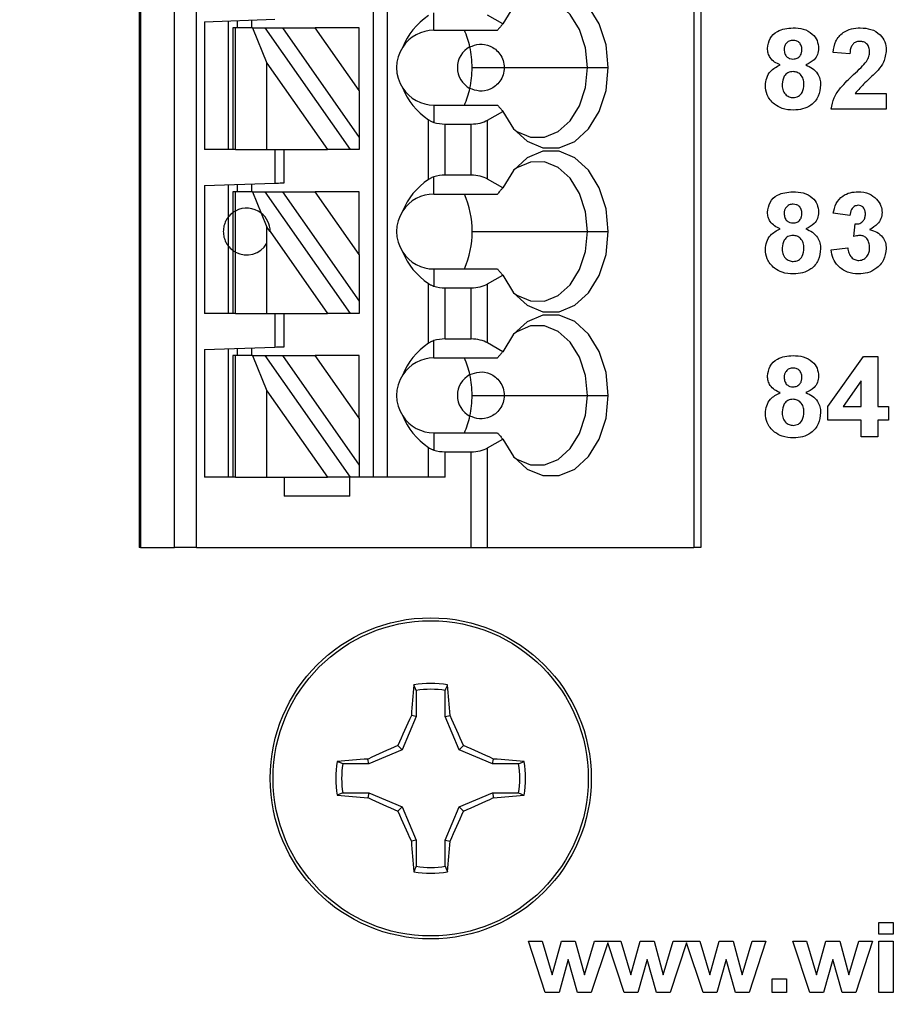
# Model space of a CAD drawing. Units: inches. Extents: x 0.1 to 16.9, y 0.1 to 10.9.
# Drawn here: x 9.8 to 10.5, y 4.9 to 5.7 of the extents above; entities that cross this region are included whole.
import ezdxf

# ---------------------------------------------------------------- set-up
doc = ezdxf.new("R2010")
doc.units = ezdxf.units.IN
doc.header["$MEASUREMENT"] = 0
doc.styles.add('SLDTEXTSTYLE0', font='TXT', dxfattribs={"width": 0.75})
doc.dimstyles.new('SLDDIMSTYLE5', dxfattribs={"dimtxt": 0.137795, "dimasz": 0.13, "dimexe": 0, "dimexo": 0.0625, "dimgap": 0.034449, "dimtad": 0, "dimtih": 1, "dimtoh": 1, "dimrnd": 1e-09, "dimdsep": 46, "dimtxsty": 'SLDTEXTSTYLE0', "dimblk1": 'NONE', "dimsah": 1, "dimcen": 0, "dimadec": 0, "dimazin": 2, "dimtfac": 1, "dimtmove": 0, "dimatfit": 3, "dimldrblk": 'NONE', "dimfxl": 0, "dimfrac": 2, "dimtolj": 1, "dimtzin": 12, "dimarcsym": 0})

# ---------------------------------------------------------------- blocks, each defined once
blk = doc.blocks.new('_D_8')
at = {"color": 7, "linetype": 'Continuous', "lineweight": 18}
for p, q in [((9.10815, 5.16819), (9.14697, 5.0233)), ((9.14697, 5.0233), (9.34428, 4.28694)), ((9.34428, 4.28694), (10.45763, 4.28694))]:
    blk.add_line(p, q, dxfattribs=at)
blk.add_solid([(9.14697, 5.0233), (9.1613, 4.89256), (9.19994, 4.90291)], dxfattribs=at)
at = {"color": 7, "linetype": 'Continuous', "lineweight": 18, "char_height": 0.137795, "attachment_point": 1, "style": 'SLDTEXTSTYLE0'}
for s, insert in [('%%c', (9.40678, 4.68332)), ('0.15', (9.61459, 4.68542)), ('THRU', (10.02262, 4.68542)), ('(10 PLCS)', (9.52006, 4.46457))]:
    blk.add_mtext(s, dxfattribs=dict(at, insert=insert))
blk = doc.blocks.new('_NONE')

msp = doc.modelspace()

# ---------------------------------------------------------------- linework, layer by layer
at = {"color": 7, "linetype": 'Continuous', "lineweight": 25}
for p, q in [((9.89016, 8.2426), (9.89016, 5.28984)), ((9.89135, 8.2426), (9.89135, 5.28984)), ((9.91983, 5.28984), (9.91983, 8.2426)), ((9.93833, 5.28984), (9.93833, 8.2426)), ((10.08701, 8.2426), (10.08701, 5.3489)), ((10.09882, 8.2426), (10.09882, 5.3489)), ((10.35683, 8.2426), (10.35683, 5.28984)), ((10.3626, 8.2426), (10.3626, 5.28984)), ((10.13819, 5.72488), (10.13819, 5.73941)), ((9.94528, 5.73199), (10.00433, 5.73406)), ((9.94528, 5.73199), (9.94528, 5.62449)), ((9.96496, 5.73268), (9.96496, 5.62449)), ((9.97284, 5.72685), (9.97284, 5.73296)), ((9.98465, 5.73337), (9.98465, 5.72685)), ((10.19603, 5.73013), (10.18333, 5.73746)), ((9.9689, 5.72685), (9.9689, 5.62449)), ((9.9712, 5.72685), (9.9689, 5.72685)), ((9.9712, 5.62449), (9.9712, 5.72685)), ((9.9855, 5.72685), (9.9712, 5.72685)), ((9.9855, 5.72685), (9.99771, 5.69711)), ((9.9855, 5.72685), (9.99631, 5.72685)), ((10.06799, 5.62449), (9.99631, 5.72685)), ((9.99631, 5.72685), (10.01073, 5.72685)), ((10.01073, 5.72685), (10.0752, 5.63478)), ((10.01073, 5.72685), (10.03829, 5.72685)), ((10.0752, 5.67414), (10.03829, 5.72685)), ((10.0752, 5.72685), (10.03829, 5.72685)), ((10.0752, 5.67414), (10.0752, 5.72685)), ((10.13819, 5.72488), (10.19157, 5.72488)), ((10.48789, 5.70496), (10.47387, 5.70625)), ((9.99771, 5.62449), (9.99771, 5.69711)), ((9.99771, 5.69711), (10.04856, 5.62449)), ((10.17025, 5.69339), (10.19724, 5.69339)), ((10.19724, 5.69339), (10.26724, 5.69339)), ((10.26724, 5.69339), (10.2848, 5.69339)), ((10.0752, 5.67414), (10.0752, 5.63478)), ((10.49232, 5.67168), (10.51854, 5.67168)), ((10.51854, 5.67168), (10.51854, 5.65854)), ((10.13819, 5.66189), (10.13819, 5.64736)), ((10.13819, 5.66189), (10.19157, 5.66189)), ((10.18333, 5.64931), (10.19603, 5.65664)), ((10.51854, 5.65854), (10.47212, 5.65854)), ((10.13368, 5.59944), (10.13368, 5.64954)), ((10.18333, 5.59967), (10.18333, 5.64931)), ((10.1476, 5.603), (10.1476, 5.64598)), ((10.1476, 5.64598), (10.16941, 5.64598)), ((10.16941, 5.603), (10.16941, 5.64598)), ((10.0752, 5.63478), (10.0752, 5.62449)), ((9.9689, 5.62449), (9.94528, 5.62449)), ((9.9712, 5.62449), (9.9689, 5.62449)), ((9.9712, 5.62449), (9.99771, 5.62449)), ((9.99771, 5.62449), (10.04856, 5.62449)), ((10.00433, 5.62449), (10.00433, 5.59626)), ((10.01221, 5.59654), (10.01221, 5.62449)), ((10.06799, 5.62449), (10.04856, 5.62449)), ((10.0752, 5.62449), (10.06799, 5.62449)), ((10.13819, 5.58709), (10.13819, 5.60162)), ((10.16941, 5.603), (10.1476, 5.603)), ((10.19603, 5.59233), (10.18333, 5.59967)), ((9.94528, 5.5942), (10.00433, 5.59626)), ((9.94528, 5.5942), (9.94528, 5.48669)), ((9.96496, 5.59489), (9.96496, 5.5674)), ((9.9689, 5.58906), (9.9689, 5.57134)), ((9.9712, 5.58906), (9.9689, 5.58906)), ((9.9712, 5.57283), (9.9712, 5.58906)), ((9.9855, 5.58906), (9.9712, 5.58906)), ((9.97284, 5.58906), (9.97284, 5.59516)), ((9.98465, 5.59557), (9.98465, 5.58906)), ((9.9855, 5.58906), (9.99289, 5.57105)), ((9.9855, 5.58906), (9.99631, 5.58906)), ((10.06799, 5.48669), (9.99631, 5.58906)), ((9.99631, 5.58906), (10.01073, 5.58906)), ((10.01073, 5.58906), (10.0752, 5.49699)), ((10.01073, 5.58906), (10.03829, 5.58906)), ((10.0752, 5.53635), (10.03829, 5.58906)), ((10.0752, 5.58906), (10.03829, 5.58906)), ((10.0752, 5.53635), (10.0752, 5.58906)), ((10.13819, 5.58709), (10.19157, 5.58709)), ((9.9712, 5.53835), (9.9712, 5.57283)), ((9.96496, 5.5674), (9.96496, 5.54378)), ((9.9689, 5.57134), (9.9689, 5.53984)), ((9.99289, 5.57105), (9.99771, 5.55932)), ((10.48789, 5.56892), (10.47387, 5.57089)), ((10.00039, 5.55549), (9.99771, 5.55932)), ((9.99771, 5.54567), (9.99771, 5.55932)), ((10.49139, 5.55131), (10.49251, 5.56191)), ((10.00039, 5.55549), (10.04856, 5.48669)), ((10.17025, 5.55559), (10.26724, 5.55559)), ((10.26724, 5.55559), (10.2848, 5.55559)), ((9.96496, 5.54378), (9.96496, 5.48669)), ((9.9689, 5.53984), (9.9689, 5.48669)), ((9.99771, 5.48669), (9.99771, 5.54567)), ((10.47212, 5.54015), (10.48613, 5.54177)), ((9.9712, 5.48669), (9.9712, 5.53835)), ((10.0752, 5.53635), (10.0752, 5.49699)), ((10.13819, 5.52409), (10.13819, 5.50957)), ((10.13819, 5.52409), (10.19157, 5.52409)), ((10.18333, 5.51151), (10.19603, 5.51885)), ((10.13368, 5.46164), (10.13368, 5.51174)), ((10.1476, 5.50818), (10.16941, 5.50818)), ((10.1476, 5.4652), (10.1476, 5.50818)), ((10.16941, 5.4652), (10.16941, 5.50818)), ((10.18333, 5.46187), (10.18333, 5.51151)), ((10.0752, 5.49699), (10.0752, 5.48669)), ((9.9689, 5.48669), (9.94528, 5.48669)), ((9.9712, 5.48669), (9.9689, 5.48669)), ((9.9712, 5.48669), (9.99771, 5.48669)), ((9.99771, 5.48669), (10.04856, 5.48669)), ((10.00433, 5.48669), (10.00433, 5.45847)), ((10.01221, 5.45874), (10.01221, 5.48669)), ((10.06799, 5.48669), (10.04856, 5.48669)), ((10.0752, 5.48669), (10.06799, 5.48669)), ((10.16941, 5.4652), (10.1476, 5.4652)), ((9.94528, 5.4564), (10.00433, 5.45847)), ((9.94528, 5.4564), (9.94528, 5.3489)), ((9.96496, 5.45709), (9.96496, 5.3489)), ((9.97284, 5.45126), (9.97284, 5.45737)), ((9.98465, 5.45778), (9.98465, 5.45126)), ((10.13819, 5.44929), (10.13819, 5.46382)), ((10.19603, 5.45454), (10.18333, 5.46187)), ((9.9689, 5.45126), (9.9689, 5.3489)), ((9.9712, 5.45126), (9.9689, 5.45126)), ((9.9712, 5.3489), (9.9712, 5.45126)), ((9.9855, 5.45126), (9.9712, 5.45126)), ((9.9855, 5.45126), (9.99771, 5.42152)), ((9.9855, 5.45126), (9.99631, 5.45126)), ((10.06799, 5.3489), (9.99631, 5.45126)), ((9.99631, 5.45126), (10.01073, 5.45126)), ((10.01073, 5.45126), (10.0752, 5.35919)), ((10.01073, 5.45126), (10.03829, 5.45126)), ((10.0752, 5.39855), (10.03829, 5.45126)), ((10.0752, 5.45126), (10.03829, 5.45126)), ((10.0752, 5.39855), (10.0752, 5.45126)), ((10.13819, 5.44929), (10.19157, 5.44929)), ((10.46949, 5.40831), (10.49938, 5.4504)), ((10.49938, 5.4504), (10.51154, 5.4504)), ((10.51154, 5.4504), (10.51154, 5.40835)), ((10.49752, 5.42989), (10.48223, 5.40835)), ((10.49752, 5.40835), (10.49752, 5.42989)), ((9.99771, 5.3489), (9.99771, 5.42152)), ((9.99771, 5.42152), (10.04856, 5.3489)), ((10.17025, 5.4178), (10.19724, 5.4178)), ((10.19724, 5.4178), (10.26724, 5.4178)), ((10.26724, 5.4178), (10.2848, 5.4178)), ((10.46949, 5.39697), (10.46949, 5.40831)), ((10.48223, 5.40835), (10.49752, 5.40835)), ((10.51154, 5.40835), (10.52029, 5.40835)), ((10.52029, 5.40835), (10.52029, 5.39697)), ((10.0752, 5.39855), (10.0752, 5.35919)), ((10.49752, 5.39697), (10.46949, 5.39697)), ((10.49752, 5.38295), (10.49752, 5.39697)), ((10.52029, 5.39697), (10.51154, 5.39697)), ((10.51154, 5.39697), (10.51154, 5.38295)), ((10.13819, 5.3863), (10.13819, 5.37177)), ((10.13819, 5.3863), (10.19157, 5.3863)), ((10.51154, 5.38295), (10.49752, 5.38295)), ((10.13368, 5.3489), (10.13368, 5.37395)), ((10.18333, 5.37372), (10.19603, 5.38105)), ((10.18333, 5.28984), (10.18333, 5.37372)), ((10.1476, 5.3489), (10.1476, 5.37039)), ((10.1476, 5.37039), (10.16941, 5.37039)), ((10.16941, 5.28984), (10.16941, 5.37039)), ((10.0752, 5.35919), (10.0752, 5.3489)), ((9.9689, 5.3489), (9.94528, 5.3489)), ((9.9712, 5.3489), (9.9689, 5.3489)), ((9.9712, 5.3489), (9.99771, 5.3489)), ((9.99771, 5.3489), (10.04856, 5.3489)), ((10.01221, 5.3489), (10.01221, 5.33315)), ((10.06799, 5.3489), (10.04856, 5.3489)), ((10.06732, 5.33315), (10.06732, 5.3489)), ((10.0752, 5.3489), (10.06799, 5.3489)), ((10.1476, 5.3489), (10.0752, 5.3489)), ((10.06732, 5.33315), (10.01221, 5.33315)), ((9.89135, 5.28984), (9.89016, 5.28984)), ((9.89135, 5.28984), (9.91983, 5.28984)), ((9.93833, 5.28984), (9.91983, 5.28984)), ((9.93833, 5.28984), (10.16941, 5.28984)), ((10.16941, 5.28984), (10.18333, 5.28984)), ((10.18333, 5.28984), (10.35683, 5.28984)), ((10.3626, 5.28984), (10.35683, 5.28984)), ((10.12313, 5.16965), (10.12128, 5.17432)), ((10.12313, 5.16965), (10.12313, 5.14771)), ((10.14773, 5.14771), (10.14773, 5.16965)), ((10.12313, 5.14771), (10.11152, 5.11966)), ((10.12313, 5.14771), (10.1192, 5.14849)), ((10.14773, 5.14771), (10.15167, 5.14849)), ((10.15935, 5.11966), (10.14773, 5.14771)), ((10.11152, 5.11966), (10.08348, 5.10805)), ((10.11152, 5.11966), (10.10782, 5.12336)), ((10.15935, 5.11966), (10.16305, 5.12336)), ((10.18739, 5.10805), (10.15935, 5.11966)), ((10.08348, 5.10805), (10.08269, 5.11198)), ((10.18739, 5.10805), (10.18817, 5.11198)), ((10.20934, 5.10805), (10.214, 5.1099)), ((10.08348, 5.10805), (10.06153, 5.10805)), ((10.20934, 5.10805), (10.18739, 5.10805)), ((10.06153, 5.08345), (10.05686, 5.08159)), ((10.06153, 5.08345), (10.08348, 5.08345)), ((10.08348, 5.08345), (10.08269, 5.07951)), ((10.08348, 5.08345), (10.11152, 5.07183)), ((10.15935, 5.07183), (10.18739, 5.08345)), ((10.18739, 5.08345), (10.18817, 5.07951)), ((10.18739, 5.08345), (10.20934, 5.08345)), ((10.11152, 5.07183), (10.10782, 5.06814)), ((10.11152, 5.07183), (10.12313, 5.04379)), ((10.14773, 5.04379), (10.15935, 5.07183)), ((10.15935, 5.07183), (10.16305, 5.06814)), ((10.12313, 5.04379), (10.1192, 5.04301)), ((10.12313, 5.04379), (10.12313, 5.02184)), ((10.14773, 5.04379), (10.15167, 5.04301)), ((10.14773, 5.02184), (10.14773, 5.04379)), ((10.14773, 5.02184), (10.14959, 5.01718)), ((10.51231, 4.96475), (10.51231, 4.97455)), ((10.51231, 4.97455), (10.52437, 4.97455)), ((10.52437, 4.97455), (10.52437, 4.96475)), ((10.52437, 4.96475), (10.51231, 4.96475)), ((10.23178, 4.91575), (10.21756, 4.95872)), ((10.21756, 4.95872), (10.22911, 4.95872)), ((10.22911, 4.95872), (10.23754, 4.93055)), ((10.23754, 4.93055), (10.24537, 4.95872)), ((10.24537, 4.95872), (10.25703, 4.95872)), ((10.25703, 4.95872), (10.26467, 4.93055)), ((10.26467, 4.93055), (10.27312, 4.95872)), ((10.28428, 4.95758), (10.27046, 4.91575)), ((10.27312, 4.95872), (10.29545, 4.95872)), ((10.29811, 4.91575), (10.28428, 4.95758)), ((10.29545, 4.95872), (10.30387, 4.93055)), ((10.30387, 4.93055), (10.31171, 4.95872)), ((10.31171, 4.95872), (10.32337, 4.95872)), ((10.32337, 4.95872), (10.33101, 4.93055)), ((10.33101, 4.93055), (10.33946, 4.95872)), ((10.35061, 4.95758), (10.3368, 4.91575)), ((10.33946, 4.95872), (10.36179, 4.95872)), ((10.36445, 4.91575), (10.35061, 4.95758)), ((10.36179, 4.95872), (10.37021, 4.93055)), ((10.37021, 4.93055), (10.37805, 4.95872)), ((10.37805, 4.95872), (10.38971, 4.95872)), ((10.38971, 4.95872), (10.39735, 4.93055)), ((10.39735, 4.93055), (10.4058, 4.95872)), ((10.41733, 4.95872), (10.40314, 4.91575)), ((10.4058, 4.95872), (10.41733, 4.95872)), ((10.45416, 4.91575), (10.43994, 4.95872)), ((10.43994, 4.95872), (10.4515, 4.95872)), ((10.4515, 4.95872), (10.45992, 4.93055)), ((10.45992, 4.93055), (10.46775, 4.95872)), ((10.46775, 4.95872), (10.47941, 4.95872)), ((10.47941, 4.95872), (10.48706, 4.93055)), ((10.48706, 4.93055), (10.4955, 4.95872)), ((10.50704, 4.95872), (10.49284, 4.91575)), ((10.4955, 4.95872), (10.50704, 4.95872)), ((10.51231, 4.95872), (10.52437, 4.95872)), ((10.51231, 4.91575), (10.51231, 4.95872)), ((10.52437, 4.95872), (10.52437, 4.91575)), ((10.25111, 4.94338), (10.2434, 4.91575)), ((10.25901, 4.91575), (10.25111, 4.94338)), ((10.31744, 4.94338), (10.30974, 4.91575)), ((10.32535, 4.91575), (10.31744, 4.94338)), ((10.38378, 4.94338), (10.37608, 4.91575)), ((10.39169, 4.91575), (10.38378, 4.94338)), ((10.47349, 4.94338), (10.46579, 4.91575)), ((10.48139, 4.91575), (10.47349, 4.94338)), ((10.42261, 4.92706), (10.43467, 4.92706)), ((10.42261, 4.91575), (10.42261, 4.92706)), ((10.43467, 4.92706), (10.43467, 4.91575)), ((10.2434, 4.91575), (10.23178, 4.91575)), ((10.27046, 4.91575), (10.25901, 4.91575)), ((10.30974, 4.91575), (10.29811, 4.91575)), ((10.3368, 4.91575), (10.32535, 4.91575)), ((10.37608, 4.91575), (10.36445, 4.91575)), ((10.40314, 4.91575), (10.39169, 4.91575)), ((10.43467, 4.91575), (10.42261, 4.91575)), ((10.46579, 4.91575), (10.45416, 4.91575)), ((10.49284, 4.91575), (10.48139, 4.91575)), ((10.52437, 4.91575), (10.51231, 4.91575))]:
    msp.add_line(p, q, dxfattribs=at)
at = {"color": 7, "linetype": 'Continuous', "lineweight": 25, "flags": 128}
for points in [[(10.2848, 5.69339), (10.28285, 5.7126), (10.27714, 5.73025), (10.26815, 5.74491), (10.2566, 5.7554), (10.24343, 5.76085), (10.2297, 5.76083), (10.21654, 5.75534), (10.205, 5.74482), (10.19603, 5.73013)], [(10.26724, 5.69339), (10.26553, 5.71008), (10.26056, 5.72541), (10.25273, 5.73813), (10.24268, 5.7472), (10.23122, 5.75188), (10.2193, 5.75179), (10.20788, 5.74694), (10.20508, 5.74492)], [(10.19603, 5.65664), (10.205, 5.64195), (10.21654, 5.63144), (10.2297, 5.62594), (10.24343, 5.62592), (10.2566, 5.63138), (10.26815, 5.64186), (10.27714, 5.65652), (10.28285, 5.67417), (10.2848, 5.69339)], [(10.20508, 5.64186), (10.20788, 5.63983), (10.2193, 5.63498), (10.23122, 5.63489), (10.24268, 5.63957), (10.25273, 5.64864), (10.26056, 5.66136), (10.26553, 5.67669), (10.26724, 5.69339)], [(10.2848, 5.55559), (10.28285, 5.5748), (10.27714, 5.59246), (10.26815, 5.60712), (10.2566, 5.6176), (10.24343, 5.62305), (10.2297, 5.62303), (10.21654, 5.61754), (10.205, 5.60702), (10.19603, 5.59233)], [(10.26724, 5.55559), (10.26553, 5.57228), (10.26056, 5.58761), (10.25273, 5.60033), (10.24268, 5.6094), (10.23122, 5.61408), (10.2193, 5.614), (10.20788, 5.60914), (10.20508, 5.60712)], [(10.00433, 5.59626), (10.00587, 5.59631), (10.00734, 5.59637), (10.00871, 5.59641), (10.0099, 5.59646), (10.01088, 5.59649), (10.01161, 5.59651), (10.01205, 5.59653), (10.01221, 5.59654)], [(10.19603, 5.51885), (10.205, 5.50416), (10.21654, 5.49364), (10.2297, 5.48815), (10.24343, 5.48813), (10.2566, 5.49358), (10.26815, 5.50406), (10.27714, 5.51873), (10.28285, 5.53638), (10.2848, 5.55559)], [(10.20508, 5.50406), (10.20788, 5.50204), (10.2193, 5.49719), (10.23122, 5.4971), (10.24268, 5.50178), (10.25273, 5.51085), (10.26056, 5.52357), (10.26553, 5.5389), (10.26724, 5.55559)], [(10.2848, 5.4178), (10.28285, 5.43701), (10.27714, 5.45466), (10.26815, 5.46932), (10.2566, 5.47981), (10.24343, 5.48526), (10.2297, 5.48524), (10.21654, 5.47975), (10.205, 5.46923), (10.19603, 5.45454)], [(10.26724, 5.4178), (10.26553, 5.43449), (10.26056, 5.44982), (10.25273, 5.46254), (10.24268, 5.47161), (10.23122, 5.47629), (10.2193, 5.4762), (10.20788, 5.47135), (10.20508, 5.46933)], [(10.00433, 5.45847), (10.00587, 5.45852), (10.00734, 5.45857), (10.00871, 5.45862), (10.0099, 5.45866), (10.01088, 5.45869), (10.01161, 5.45872), (10.01205, 5.45874), (10.01221, 5.45874)], [(10.19603, 5.38105), (10.205, 5.36636), (10.21654, 5.35585), (10.2297, 5.35035), (10.24343, 5.35033), (10.2566, 5.35578), (10.26815, 5.36627), (10.27714, 5.38093), (10.28285, 5.39858), (10.2848, 5.4178)], [(10.20508, 5.36626), (10.20788, 5.36424), (10.2193, 5.35939), (10.23122, 5.3593), (10.24268, 5.36398), (10.25273, 5.37305), (10.26056, 5.38577), (10.26553, 5.4011), (10.26724, 5.4178)]]:
    msp.add_lwpolyline(points, dxfattribs=at)
at = {"color": 7, "linetype": 'Continuous', "lineweight": 25}
for radius in [0.135, 0.13253]:
    msp.add_circle((10.13543, 5.09575), radius, dxfattribs=at)
for centre, radius, start, end in [((10.13819, 5.69339), 0.0315, 90, 146.63786), ((10.09773, 5.69561), 0.07228, 12.13585, 23.88832), ((10.13819, 5.69339), 0.0315, 146.63786, 213.36214), ((10.17756, 5.69339), 0.01969, 117.74447, 242.25553), ((10.08838, 5.69346), 0.08188, 359.94701, 12.23137), ((10.08838, 5.69331), 0.08187, 347.76843, 0.05319), ((10.13819, 5.69339), 0.0315, 213.36214, 270), ((10.09774, 5.69116), 0.07227, 336.11148, 347.8647), ((10.13819, 5.55559), 0.0315, 90, 146.63786), ((10.09327, 5.55627), 0.07698, 359.49566, 23.59811), ((9.98071, 5.55559), 0.01969, 51.7617, 118.87123), ((10.13819, 5.55559), 0.0315, 146.63786, 213.36214), ((9.98071, 5.55559), 0.01969, 359.69845, 51.7617), ((10.09229, 5.55511), 0.07797, 336.55624, 0.35009), ((9.98071, 5.55559), 0.01969, 241.12877, 329.74928), ((10.13819, 5.55559), 0.0315, 213.36214, 270), ((10.13819, 5.4178), 0.0315, 90, 146.63786), ((10.09773, 5.42002), 0.07228, 12.13585, 23.88832), ((10.13819, 5.4178), 0.0315, 146.63786, 213.36214), ((10.17756, 5.4178), 0.01969, 117.74447, 242.25553), ((10.08838, 5.41787), 0.08188, 359.94691, 12.23137), ((10.08838, 5.41772), 0.08188, 347.76863, 0.05299), ((10.13819, 5.4178), 0.0315, 213.36214, 270), ((10.09773, 5.41557), 0.07228, 336.11168, 347.86415), ((10.13543, 5.09575), 0.07984, 79.78631, 100.21369), ((10.79681, 5.10696), 0.67889, 174.30615, 176.49334), ((10.13543, 5.09575), 0.07492, 80.55199, 99.44801), ((9.47357, 5.10692), 0.67937, 3.50777, 5.69339), ((10.89393, 4.78255), 0.85681, 154.71655, 156.56114), ((9.37677, 4.78248), 0.85698, 23.43877, 25.28298), ((10.44913, 4.33616), 0.85801, 113.43987, 115.28188), ((9.82198, 4.33668), 0.85744, 64.7175, 66.56074), ((10.13543, 5.09575), 0.07984, 169.78631, 190.21369), ((10.12426, 4.43383), 0.67943, 93.50786, 95.69331), ((10.14661, 4.43388), 0.67937, 84.30661, 86.49223), ((10.13543, 5.09575), 0.07984, 349.78631, 10.21369), ((10.13543, 5.09575), 0.07492, 170.55199, 189.44801), ((10.13543, 5.09575), 0.07492, 350.55199, 9.44801), ((10.12422, 5.75718), 0.67894, 264.30623, 266.49325), ((10.44887, 5.85477), 0.85738, 244.71716, 246.56053), ((9.82223, 5.85425), 0.85681, 293.43886, 295.28345), ((10.14665, 5.75713), 0.67889, 273.50666, 275.69385), ((10.89445, 5.40918), 0.85738, 203.43947, 205.28284), ((9.37625, 5.40925), 0.85756, 334.71763, 336.56061), ((10.79683, 5.08453), 0.67891, 183.5067, 185.69382), ((9.47355, 5.08458), 0.67939, 354.30664, 356.49219), ((10.13543, 5.09575), 0.07492, 260.55199, 279.44801), ((10.13543, 5.09575), 0.07984, 259.78631, 280.21369)]:
    msp.add_arc(centre, radius, start, end, dxfattribs=at)
at = {"color": 8, "linetype": 'Continuous', "lineweight": 25}
for start, end in [(126.8699, 143.1301), (216.8699, 233.1301)]:
    msp.add_arc((9.98071, 5.55559), 0.01969, start, end, dxfattribs=at)
at = {"color": 7, "linetype": 'Continuous', "lineweight": 25}
for centre, major_axis, ratio, start_param, end_param in [((10.17862, 5.69339), (0.07003, 0), 0.816497, 2.267626, 2.83382), ((10.17862, 5.69339), (0.07003, 0), 0.816497, 3.449365, 4.015559), ((10.1476, 5.65734), (0.01969, 0), 0.57735, 4.214155, 4.712389), ((10.16941, 5.65734), (0.01969, 0), 0.57735, 4.712389, 5.497787), ((10.17862, 5.55559), (0.07003, 0), 0.816497, 2.267626, 2.83382), ((10.1476, 5.59163), (0.01969, 0), 0.57735, 1.570796, 2.069031), ((10.16941, 5.59163), (0.01969, 0), 0.57735, 0.785398, 1.570796), ((10.17862, 5.55559), (0.07003, 0), 0.816497, 3.449365, 4.015559), ((10.1476, 5.51955), (0.01969, 0), 0.57735, 4.214155, 4.712389), ((10.16941, 5.51955), (0.01969, 0), 0.57735, 4.712389, 5.497787), ((10.1476, 5.45384), (0.01969, 0), 0.57735, 1.570796, 2.069031), ((10.16941, 5.45384), (0.01969, 0), 0.57735, 0.785398, 1.570796), ((10.17862, 5.4178), (0.07003, 0), 0.816497, 2.267626, 2.83382), ((10.17862, 5.4178), (0.07003, 0), 0.816497, 3.449365, 4.015559), ((10.16941, 5.38175), (0.01969, 0), 0.57735, 4.712389, 5.497787), ((10.1476, 5.38175), (0.01969, 0), 0.57735, 4.214155, 4.712389)]:
    msp.add_ellipse(centre, major_axis=major_axis, ratio=ratio, start_param=start_param, end_param=end_param, dxfattribs=at)
for points, knots in [([(10.19603, 5.73013), (10.19552, 5.72954), (10.19468, 5.72856), (10.19352, 5.72719), (10.19254, 5.72604), (10.1919, 5.72527), (10.19157, 5.72488)], [0, 0, 0, 0, 0.340001, 0.559999, 0.780004, 1, 1, 1, 1]), ([(10.41869, 5.70956), (10.4191, 5.71247), (10.41991, 5.71828), (10.42802, 5.72583), (10.43555, 5.72647), (10.44015, 5.72686)], [0, 0, 0, 0, 0.279836, 0.560047, 1, 1, 1, 1]), ([(10.44015, 5.72686), (10.44306, 5.72671), (10.44886, 5.72642), (10.45618, 5.72252), (10.4609, 5.71642), (10.46137, 5.71185), (10.46161, 5.70956)], [0, 0, 0, 0, 0.2809219, 0.5602779, 0.7801009, 1, 1, 1, 1]), ([(10.47387, 5.70625), (10.47438, 5.70946), (10.4754, 5.71584), (10.48144, 5.72304), (10.48915, 5.72639), (10.4942, 5.7267), (10.49673, 5.72686)], [0, 0, 0, 0, 0.280649, 0.558719, 0.779159, 1, 1, 1, 1]), ([(10.49673, 5.72686), (10.49975, 5.72668), (10.50578, 5.72631), (10.51319, 5.72186), (10.51784, 5.71539), (10.51831, 5.71065), (10.51854, 5.70828)], [0, 0, 0, 0, 0.280689, 0.559943, 0.779894, 1, 1, 1, 1]), ([(10.1684, 5.71081), (10.17098, 5.7118), (10.17613, 5.71378), (10.18388, 5.71253), (10.18989, 5.70906), (10.19382, 5.70495), (10.19668, 5.69955), (10.19706, 5.69544), (10.19724, 5.69339)], [0, 0, 0, 0, 0.250248, 0.4998397, 0.6250508, 0.7501222, 0.8750862, 1, 1, 1, 1]), ([(10.44023, 5.71635), (10.43908, 5.71625), (10.43678, 5.71605), (10.4342, 5.71391), (10.43286, 5.71124), (10.43276, 5.70944), (10.43271, 5.70854)], [0, 0, 0, 0, 0.279984, 0.558954, 0.77927, 1, 1, 1, 1]), ([(10.4476, 5.70858), (10.44751, 5.70971), (10.44733, 5.71197), (10.44546, 5.71466), (10.4429, 5.71615), (10.44112, 5.71629), (10.44023, 5.71635)], [0, 0, 0, 0, 0.280224, 0.559492, 0.779486, 1, 1, 1, 1]), ([(10.49643, 5.71548), (10.49547, 5.71541), (10.49356, 5.71529), (10.49099, 5.71385), (10.48843, 5.71048), (10.48811, 5.70724), (10.48789, 5.70496)], [0, 0, 0, 0, 0.187236, 0.374086, 0.560697, 1, 1, 1, 1]), ([(10.50453, 5.70651), (10.50446, 5.7078), (10.50432, 5.71036), (10.50238, 5.71355), (10.49946, 5.71528), (10.49744, 5.71541), (10.49643, 5.71548)], [0, 0, 0, 0, 0.280618, 0.559497, 0.779388, 1, 1, 1, 1]), ([(10.42932, 5.69569), (10.42772, 5.69639), (10.42451, 5.69779), (10.42101, 5.70133), (10.41902, 5.70544), (10.4188, 5.70819), (10.41869, 5.70956)], [0, 0, 0, 0, 0.280252, 0.559496, 0.779749, 1, 1, 1, 1]), ([(10.43271, 5.70854), (10.43278, 5.70738), (10.43294, 5.70508), (10.43476, 5.70228), (10.4374, 5.70078), (10.4392, 5.70065), (10.44011, 5.70059)], [0, 0, 0, 0, 0.280397, 0.559384, 0.77942, 1, 1, 1, 1]), ([(10.44011, 5.70059), (10.44127, 5.70069), (10.4436, 5.70091), (10.4462, 5.7031), (10.44746, 5.70585), (10.44755, 5.70767), (10.4476, 5.70858)], [0, 0, 0, 0, 0.279958, 0.558755, 0.779152, 1, 1, 1, 1]), ([(10.46161, 5.70956), (10.46143, 5.70781), (10.46106, 5.70431), (10.45743, 5.69893), (10.45336, 5.69692), (10.45088, 5.69569)], [0, 0, 0, 0, 0.280277, 0.560702, 1, 1, 1, 1]), ([(10.50186, 5.69861), (10.50268, 5.69999), (10.50415, 5.70244), (10.50441, 5.70527), (10.50453, 5.70651)], [0, 0, 0, 0, 0.56019, 1, 1, 1, 1]), ([(10.51854, 5.70828), (10.51807, 5.70475), (10.51722, 5.69843), (10.51339, 5.69338), (10.5117, 5.69114)], [0, 0, 0, 0, 0.558332, 1, 1, 1, 1]), ([(10.49112, 5.68758), (10.49324, 5.68954), (10.49702, 5.69302), (10.50038, 5.69691), (10.50186, 5.69861)], [0, 0, 0, 0, 0.560258, 1, 1, 1, 1]), ([(10.19724, 5.69339), (10.19706, 5.69133), (10.19668, 5.68722), (10.19382, 5.68182), (10.18989, 5.67771), (10.18388, 5.67424), (10.17613, 5.67299), (10.17098, 5.67497), (10.1684, 5.67596)], [0, 0, 0, 0, 0.124917, 0.24988, 0.374949, 0.50016, 0.749751, 1, 1, 1, 1]), ([(10.41694, 5.67837), (10.41715, 5.68049), (10.41756, 5.68472), (10.42138, 5.6916), (10.42632, 5.69414), (10.42932, 5.69569)], [0, 0, 0, 0, 0.280812, 0.561366, 1, 1, 1, 1]), ([(10.44012, 5.69007), (10.43865, 5.68993), (10.4357, 5.68965), (10.43186, 5.68562), (10.4313, 5.6819), (10.43095, 5.67962)], [0, 0, 0, 0, 0.280652, 0.560378, 1, 1, 1, 1]), ([(10.44935, 5.67947), (10.44924, 5.68095), (10.44904, 5.6839), (10.44679, 5.68749), (10.44361, 5.68975), (10.44129, 5.68997), (10.44012, 5.69007)], [0, 0, 0, 0, 0.2805883, 0.5600039, 0.7798934, 1, 1, 1, 1]), ([(10.45088, 5.69569), (10.4528, 5.69483), (10.45662, 5.69313), (10.4607, 5.6888), (10.46302, 5.68386), (10.46325, 5.68058), (10.46336, 5.67893)], [0, 0, 0, 0, 0.28021, 0.559765, 0.779784, 1, 1, 1, 1]), ([(10.5117, 5.69114), (10.50793, 5.68765), (10.50121, 5.68142), (10.49503, 5.67465), (10.49232, 5.67168)], [0, 0, 0, 0, 0.560784, 1, 1, 1, 1]), ([(10.47212, 5.65854), (10.47279, 5.66181), (10.47412, 5.66836), (10.48115, 5.67817), (10.48733, 5.68401), (10.49112, 5.68758)], [0, 0, 0, 0, 0.279516, 0.559297, 1, 1, 1, 1]), ([(10.42449, 5.66255), (10.42203, 5.66503), (10.41762, 5.66947), (10.41715, 5.67564), (10.41694, 5.67837)], [0, 0, 0, 0, 0.55837, 1, 1, 1, 1]), ([(10.43095, 5.67962), (10.43104, 5.67806), (10.43121, 5.67495), (10.43336, 5.67106), (10.43664, 5.66856), (10.43909, 5.6683), (10.44031, 5.66818)], [0, 0, 0, 0, 0.280816, 0.560105, 0.780035, 1, 1, 1, 1]), ([(10.44031, 5.66818), (10.44184, 5.66839), (10.44488, 5.66883), (10.44883, 5.6731), (10.44915, 5.67705), (10.44935, 5.67947)], [0, 0, 0, 0, 0.2797543, 0.5598533, 1, 1, 1, 1]), ([(10.46336, 5.67893), (10.46302, 5.67563), (10.46233, 5.66904), (10.45601, 5.6618), (10.44828, 5.65814), (10.44312, 5.65782), (10.44053, 5.65767)], [0, 0, 0, 0, 0.279652, 0.558776, 0.779104, 1, 1, 1, 1]), ([(10.19157, 5.66189), (10.19207, 5.66129), (10.1929, 5.66031), (10.19406, 5.65895), (10.19504, 5.6578), (10.1957, 5.65703), (10.19603, 5.65664)], [0, 0, 0, 0, 0.340004, 0.560002, 0.779999, 1, 1, 1, 1]), ([(10.44053, 5.65767), (10.4373, 5.65785), (10.43153, 5.65818), (10.42664, 5.66122), (10.42449, 5.66255)], [0, 0, 0, 0, 0.560065, 1, 1, 1, 1]), ([(10.13368, 5.64954), (10.13413, 5.64925), (10.13487, 5.64877), (10.13604, 5.64818), (10.13708, 5.64773), (10.13782, 5.64749), (10.13819, 5.64736)], [0, 0, 0, 0, 0.33994, 0.560042, 0.780049, 1, 1, 1, 1]), ([(10.13819, 5.60162), (10.13762, 5.60142), (10.13668, 5.60109), (10.1355, 5.60053), (10.13454, 5.60001), (10.13397, 5.59963), (10.13368, 5.59944)], [0, 0, 0, 0, 0.339816, 0.559926, 0.780011, 1, 1, 1, 1]), ([(10.19603, 5.59233), (10.19552, 5.59174), (10.19468, 5.59076), (10.19352, 5.5894), (10.19254, 5.58824), (10.1919, 5.58747), (10.19157, 5.58709)], [0, 0, 0, 0, 0.339997, 0.560002, 0.780002, 1, 1, 1, 1]), ([(10.41869, 5.57177), (10.4191, 5.57467), (10.41991, 5.58048), (10.42802, 5.58803), (10.43555, 5.58868), (10.44015, 5.58907)], [0, 0, 0, 0, 0.279832, 0.560044, 1, 1, 1, 1]), ([(10.44015, 5.58907), (10.44306, 5.58892), (10.44886, 5.58862), (10.45618, 5.58472), (10.4609, 5.57862), (10.46137, 5.57405), (10.46161, 5.57177)], [0, 0, 0, 0, 0.280922, 0.560281, 0.780101, 1, 1, 1, 1]), ([(10.47387, 5.57089), (10.47454, 5.57369), (10.47587, 5.57927), (10.48129, 5.58554), (10.48812, 5.5886), (10.49261, 5.58891), (10.49485, 5.58907)], [0, 0, 0, 0, 0.2806527, 0.5591553, 0.7794614, 1, 1, 1, 1]), ([(10.49485, 5.58907), (10.49811, 5.58881), (10.50393, 5.58835), (10.50833, 5.58458), (10.51026, 5.58292)], [0, 0, 0, 0, 0.559809, 1, 1, 1, 1]), ([(10.51026, 5.58292), (10.51177, 5.58104), (10.51447, 5.57769), (10.51486, 5.57343), (10.51504, 5.57155)], [0, 0, 0, 0, 0.559649, 1, 1, 1, 1]), ([(9.9712, 5.57283), (9.97076, 5.57257), (9.97002, 5.57214), (9.96936, 5.57167), (9.96897, 5.57139), (9.96892, 5.57136), (9.9689, 5.57134)], [0, 0, 0, 0, 0.33985, 0.559945, 0.780008, 1, 1, 1, 1]), ([(10.44023, 5.57856), (10.43908, 5.57846), (10.43678, 5.57825), (10.4342, 5.57612), (10.43286, 5.57345), (10.43276, 5.57164), (10.43271, 5.57074)], [0, 0, 0, 0, 0.27998, 0.558956, 0.779271, 1, 1, 1, 1]), ([(10.4476, 5.57078), (10.44751, 5.57192), (10.44733, 5.57418), (10.44546, 5.57687), (10.4429, 5.57836), (10.44112, 5.57849), (10.44023, 5.57856)], [0, 0, 0, 0, 0.2802353, 0.5594928, 0.7794864, 1, 1, 1, 1]), ([(10.49491, 5.57768), (10.49375, 5.57747), (10.49144, 5.57706), (10.48865, 5.57367), (10.48818, 5.57072), (10.48789, 5.56892)], [0, 0, 0, 0, 0.278591, 0.558879, 1, 1, 1, 1]), ([(10.50103, 5.5704), (10.50097, 5.5714), (10.50085, 5.57341), (10.49943, 5.57591), (10.49728, 5.57748), (10.4957, 5.57761), (10.49491, 5.57768)], [0, 0, 0, 0, 0.28062, 0.56003, 0.779851, 1, 1, 1, 1]), ([(9.96496, 5.5674), (9.96484, 5.56725), (9.9646, 5.56695), (9.96298, 5.56441), (9.96144, 5.56043), (9.96082, 5.55559), (9.96144, 5.55076), (9.96298, 5.54677), (9.9646, 5.54423), (9.96484, 5.54393), (9.96496, 5.54378)], [0, 0, 0, 0, 0.125042, 0.250003, 0.374959, 0.499998, 0.625041, 0.749997, 0.874958, 1, 1, 1, 1]), ([(10.42932, 5.55789), (10.42772, 5.55859), (10.42451, 5.56), (10.42101, 5.56353), (10.41902, 5.56764), (10.4188, 5.57039), (10.41869, 5.57177)], [0, 0, 0, 0, 0.2802548, 0.5594981, 0.7797503, 1, 1, 1, 1]), ([(10.43271, 5.57074), (10.43278, 5.56959), (10.43294, 5.56729), (10.43476, 5.56449), (10.4374, 5.56299), (10.4392, 5.56286), (10.44011, 5.56279)], [0, 0, 0, 0, 0.280387, 0.559377, 0.77942, 1, 1, 1, 1]), ([(10.44011, 5.56279), (10.44127, 5.5629), (10.4436, 5.56312), (10.4462, 5.5653), (10.44746, 5.56805), (10.44755, 5.56987), (10.4476, 5.57078)], [0, 0, 0, 0, 0.279957, 0.558764, 0.779162, 1, 1, 1, 1]), ([(10.46161, 5.57177), (10.46143, 5.57002), (10.46106, 5.56652), (10.45743, 5.56114), (10.45336, 5.55912), (10.45088, 5.55789)], [0, 0, 0, 0, 0.280275, 0.560705, 1, 1, 1, 1]), ([(10.49251, 5.56191), (10.49381, 5.56196), (10.49639, 5.56206), (10.49939, 5.56435), (10.50084, 5.56738), (10.50096, 5.56939), (10.50103, 5.5704)], [0, 0, 0, 0, 0.280327, 0.558526, 0.779033, 1, 1, 1, 1]), ([(10.51504, 5.57155), (10.51485, 5.56979), (10.51448, 5.56628), (10.51083, 5.56092), (10.50694, 5.55861), (10.50456, 5.55719)], [0, 0, 0, 0, 0.279834, 0.559846, 1, 1, 1, 1]), ([(10.41694, 5.54058), (10.41715, 5.54269), (10.41756, 5.54692), (10.42138, 5.5538), (10.42632, 5.55634), (10.42932, 5.55789)], [0, 0, 0, 0, 0.280818, 0.561371, 1, 1, 1, 1]), ([(10.45088, 5.55789), (10.4528, 5.55704), (10.45662, 5.55533), (10.4607, 5.55101), (10.46302, 5.54607), (10.46325, 5.54278), (10.46336, 5.54114)], [0, 0, 0, 0, 0.280211, 0.559763, 0.779783, 1, 1, 1, 1]), ([(10.50456, 5.55719), (10.50665, 5.55661), (10.51084, 5.55544), (10.51544, 5.5513), (10.51815, 5.54633), (10.51841, 5.54293), (10.51854, 5.54122)], [0, 0, 0, 0, 0.280148, 0.559725, 0.77978, 1, 1, 1, 1]), ([(10.44012, 5.55228), (10.43865, 5.55214), (10.4357, 5.55186), (10.43186, 5.54783), (10.4313, 5.5441), (10.43095, 5.54182)], [0, 0, 0, 0, 0.280652, 0.560378, 1, 1, 1, 1]), ([(10.44935, 5.54167), (10.44924, 5.54315), (10.44904, 5.54611), (10.44679, 5.5497), (10.44361, 5.55195), (10.44129, 5.55217), (10.44012, 5.55228)], [0, 0, 0, 0, 0.280588, 0.560003, 0.779892, 1, 1, 1, 1]), ([(10.4966, 5.55228), (10.49561, 5.5522), (10.49384, 5.55205), (10.49214, 5.55154), (10.49139, 5.55131)], [0, 0, 0, 0, 0.55968, 1, 1, 1, 1]), ([(10.50453, 5.54208), (10.50446, 5.54344), (10.50431, 5.54614), (10.5025, 5.54953), (10.4998, 5.55189), (10.49767, 5.55215), (10.4966, 5.55228)], [0, 0, 0, 0, 0.2807351, 0.5602931, 0.7802886, 1, 1, 1, 1]), ([(9.9689, 5.53984), (9.96896, 5.5398), (9.96905, 5.53973), (9.96965, 5.5393), (9.97032, 5.53886), (9.97091, 5.53852), (9.9712, 5.53835)], [0, 0, 0, 0, 0.339197, 0.559431, 0.779694, 1, 1, 1, 1]), ([(10.42449, 5.52476), (10.42203, 5.52724), (10.41762, 5.53167), (10.41715, 5.53785), (10.41694, 5.54058)], [0, 0, 0, 0, 0.558377, 1, 1, 1, 1]), ([(10.43095, 5.54182), (10.43104, 5.54027), (10.43121, 5.53716), (10.43336, 5.53326), (10.43664, 5.53076), (10.43909, 5.53051), (10.44031, 5.53038)], [0, 0, 0, 0, 0.280813, 0.560108, 0.780037, 1, 1, 1, 1]), ([(10.44031, 5.53038), (10.44184, 5.5306), (10.44488, 5.53103), (10.44883, 5.53531), (10.44915, 5.53926), (10.44935, 5.54167)], [0, 0, 0, 0, 0.2797543, 0.5598533, 1, 1, 1, 1]), ([(10.46336, 5.54114), (10.46302, 5.53784), (10.46233, 5.53125), (10.45601, 5.52401), (10.44828, 5.52034), (10.44312, 5.52003), (10.44053, 5.51987)], [0, 0, 0, 0, 0.279651, 0.558778, 0.779105, 1, 1, 1, 1]), ([(10.4951, 5.51987), (10.49192, 5.52015), (10.48558, 5.5207), (10.4781, 5.52594), (10.47349, 5.53279), (10.47258, 5.5377), (10.47212, 5.54015)], [0, 0, 0, 0, 0.280014, 0.559371, 0.779554, 1, 1, 1, 1]), ([(10.48613, 5.54177), (10.48637, 5.54034), (10.48683, 5.53749), (10.4889, 5.53395), (10.49196, 5.53163), (10.49424, 5.53138), (10.49537, 5.53126)], [0, 0, 0, 0, 0.280722, 0.560376, 0.780265, 1, 1, 1, 1]), ([(10.51854, 5.54122), (10.51809, 5.53791), (10.51718, 5.53129), (10.51054, 5.52435), (10.50291, 5.52041), (10.4977, 5.52005), (10.4951, 5.51987)], [0, 0, 0, 0, 0.279053, 0.558762, 0.779237, 1, 1, 1, 1]), ([(10.49537, 5.53126), (10.49686, 5.53147), (10.49984, 5.53189), (10.50287, 5.53503), (10.50435, 5.53858), (10.50447, 5.54091), (10.50453, 5.54208)], [0, 0, 0, 0, 0.278835, 0.558286, 0.778836, 1, 1, 1, 1]), ([(10.19157, 5.52409), (10.19207, 5.5235), (10.1929, 5.52252), (10.19406, 5.52115), (10.19504, 5.52), (10.1957, 5.51923), (10.19603, 5.51885)], [0, 0, 0, 0, 0.340004, 0.560002, 0.779999, 1, 1, 1, 1]), ([(10.44053, 5.51987), (10.4373, 5.52006), (10.43153, 5.52039), (10.42664, 5.52342), (10.42449, 5.52476)], [0, 0, 0, 0, 0.560065, 1, 1, 1, 1]), ([(10.13368, 5.51174), (10.13413, 5.51145), (10.13487, 5.51097), (10.13604, 5.51039), (10.13708, 5.50994), (10.13782, 5.50969), (10.13819, 5.50957)], [0, 0, 0, 0, 0.33994, 0.560042, 0.780049, 1, 1, 1, 1]), ([(10.13819, 5.46382), (10.13762, 5.46362), (10.13668, 5.4633), (10.1355, 5.46273), (10.13454, 5.46221), (10.13397, 5.46183), (10.13368, 5.46164)], [0, 0, 0, 0, 0.339817, 0.559936, 0.780011, 1, 1, 1, 1]), ([(10.19603, 5.45454), (10.19552, 5.45394), (10.19468, 5.45297), (10.19352, 5.4516), (10.19254, 5.45045), (10.1919, 5.44968), (10.19157, 5.44929)], [0, 0, 0, 0, 0.339997, 0.560002, 0.780002, 1, 1, 1, 1]), ([(10.41869, 5.43397), (10.4191, 5.43688), (10.41991, 5.44269), (10.42802, 5.45024), (10.43555, 5.45088), (10.44015, 5.45127)], [0, 0, 0, 0, 0.279836, 0.560047, 1, 1, 1, 1]), ([(10.44015, 5.45127), (10.44306, 5.45112), (10.44886, 5.45082), (10.45618, 5.44693), (10.4609, 5.44083), (10.46137, 5.43626), (10.46161, 5.43397)], [0, 0, 0, 0, 0.280922, 0.560277, 0.780096, 1, 1, 1, 1]), ([(10.44023, 5.44076), (10.43908, 5.44066), (10.43678, 5.44046), (10.4342, 5.43832), (10.43286, 5.43565), (10.43276, 5.43385), (10.43271, 5.43295)], [0, 0, 0, 0, 0.279984, 0.558954, 0.77927, 1, 1, 1, 1]), ([(10.4476, 5.43299), (10.44751, 5.43412), (10.44733, 5.43638), (10.44546, 5.43907), (10.4429, 5.44056), (10.44112, 5.44069), (10.44023, 5.44076)], [0, 0, 0, 0, 0.2802353, 0.5594928, 0.7794864, 1, 1, 1, 1]), ([(10.1684, 5.43522), (10.17098, 5.43621), (10.17613, 5.43819), (10.18388, 5.43694), (10.18989, 5.43347), (10.19382, 5.42936), (10.19668, 5.42396), (10.19706, 5.41985), (10.19724, 5.4178)], [0, 0, 0, 0, 0.250248, 0.499839, 0.625049, 0.75012, 0.875083, 1, 1, 1, 1]), ([(10.42932, 5.4201), (10.42772, 5.4208), (10.42451, 5.4222), (10.42101, 5.42574), (10.41902, 5.42985), (10.4188, 5.4326), (10.41869, 5.43397)], [0, 0, 0, 0, 0.280257, 0.559496, 0.779757, 1, 1, 1, 1]), ([(10.43271, 5.43295), (10.43278, 5.43179), (10.43294, 5.42949), (10.43476, 5.42669), (10.4374, 5.42519), (10.4392, 5.42506), (10.44011, 5.425)], [0, 0, 0, 0, 0.280385, 0.559383, 0.77942, 1, 1, 1, 1]), ([(10.44011, 5.425), (10.44127, 5.4251), (10.4436, 5.42532), (10.4462, 5.42751), (10.44746, 5.43026), (10.44755, 5.43208), (10.4476, 5.43299)], [0, 0, 0, 0, 0.279959, 0.558765, 0.779162, 1, 1, 1, 1]), ([(10.46161, 5.43397), (10.46143, 5.43222), (10.46106, 5.42872), (10.45743, 5.42334), (10.45336, 5.42133), (10.45088, 5.4201)], [0, 0, 0, 0, 0.280277, 0.560702, 1, 1, 1, 1]), ([(10.19724, 5.4178), (10.19706, 5.41574), (10.19668, 5.41163), (10.19382, 5.40623), (10.18989, 5.40212), (10.18388, 5.39865), (10.17613, 5.3974), (10.17098, 5.39938), (10.1684, 5.40037)], [0, 0, 0, 0, 0.124914, 0.249878, 0.37495, 0.500159, 0.749751, 1, 1, 1, 1]), ([(10.41694, 5.40278), (10.41715, 5.4049), (10.41756, 5.40913), (10.42138, 5.41601), (10.42632, 5.41855), (10.42932, 5.4201)], [0, 0, 0, 0, 0.280812, 0.561366, 1, 1, 1, 1]), ([(10.45088, 5.4201), (10.4528, 5.41924), (10.45662, 5.41754), (10.4607, 5.41321), (10.46302, 5.40827), (10.46325, 5.40499), (10.46336, 5.40334)], [0, 0, 0, 0, 0.280212, 0.559769, 0.779789, 1, 1, 1, 1]), ([(10.44012, 5.41448), (10.43865, 5.41434), (10.4357, 5.41406), (10.43186, 5.41003), (10.4313, 5.40631), (10.43095, 5.40403)], [0, 0, 0, 0, 0.280652, 0.560378, 1, 1, 1, 1]), ([(10.44935, 5.40388), (10.44924, 5.40536), (10.44904, 5.40831), (10.44679, 5.4119), (10.44361, 5.41416), (10.44129, 5.41438), (10.44012, 5.41448)], [0, 0, 0, 0, 0.2805883, 0.5600039, 0.7798934, 1, 1, 1, 1]), ([(10.42449, 5.38696), (10.42203, 5.38944), (10.41762, 5.39388), (10.41715, 5.40005), (10.41694, 5.40278)], [0, 0, 0, 0, 0.558377, 1, 1, 1, 1]), ([(10.43095, 5.40403), (10.43104, 5.40247), (10.43121, 5.39936), (10.43336, 5.39547), (10.43664, 5.39297), (10.43909, 5.39271), (10.44031, 5.39259)], [0, 0, 0, 0, 0.280807, 0.5601041, 0.7800348, 1, 1, 1, 1]), ([(10.44031, 5.39259), (10.44184, 5.3928), (10.44488, 5.39324), (10.44883, 5.39751), (10.44915, 5.40146), (10.44935, 5.40388)], [0, 0, 0, 0, 0.2797543, 0.5598533, 1, 1, 1, 1]), ([(10.46336, 5.40334), (10.46302, 5.40004), (10.46233, 5.39345), (10.45601, 5.38621), (10.44828, 5.38255), (10.44312, 5.38223), (10.44053, 5.38208)], [0, 0, 0, 0, 0.279655, 0.558778, 0.779106, 1, 1, 1, 1]), ([(10.19157, 5.3863), (10.19207, 5.3857), (10.1929, 5.38472), (10.19406, 5.38336), (10.19504, 5.38221), (10.1957, 5.38144), (10.19603, 5.38105)], [0, 0, 0, 0, 0.340004, 0.560002, 0.779999, 1, 1, 1, 1]), ([(10.44053, 5.38208), (10.4373, 5.38226), (10.43153, 5.38259), (10.42664, 5.38563), (10.42449, 5.38696)], [0, 0, 0, 0, 0.560065, 1, 1, 1, 1]), ([(10.13368, 5.37395), (10.13413, 5.37366), (10.13487, 5.37318), (10.13604, 5.37259), (10.13708, 5.37214), (10.13782, 5.37189), (10.13819, 5.37177)], [0, 0, 0, 0, 0.33994, 0.560042, 0.780049, 1, 1, 1, 1]), ([(10.14773, 5.16965), (10.14806, 5.17048), (10.14868, 5.17204), (10.1493, 5.17359), (10.14959, 5.17432)], [0, 0, 0, 0, 0.531389, 1, 1, 1, 1]), ([(10.06153, 5.10805), (10.0607, 5.10838), (10.05914, 5.109), (10.05759, 5.10961), (10.05686, 5.1099)], [0, 0, 0, 0, 0.531384, 1, 1, 1, 1]), ([(10.20934, 5.08345), (10.21017, 5.08312), (10.21172, 5.0825), (10.21328, 5.08188), (10.214, 5.08159)], [0, 0, 0, 0, 0.531389, 1, 1, 1, 1]), ([(10.12313, 5.02184), (10.12281, 5.02102), (10.12219, 5.01946), (10.12157, 5.01791), (10.12128, 5.01718)], [0, 0, 0, 0, 0.531389, 1, 1, 1, 1])]:
    msp.add_open_spline(points, degree=3, knots=knots, dxfattribs=at)

# ---------------------------------------------------------------- dimensions: what is measured, and where the dimension line sits
at = {"color": 7, "linetype": 'Continuous', "lineweight": 18}
dim = msp.add_diameter_dim_2p(p1=(9.10815, 5.16819), p2=(9.14697, 5.0233), text='<> THRU\\P(10 PLCS)', dimstyle='SLDDIMSTYLE5', dxfattribs=at)
dim.commit()
dim.dimension.update_dxf_attribs({"geometry": '_D_8', "text_midpoint": (9.93221, 4.50674), "dimtype": 163})

doc.saveas('drawing.dxf')
